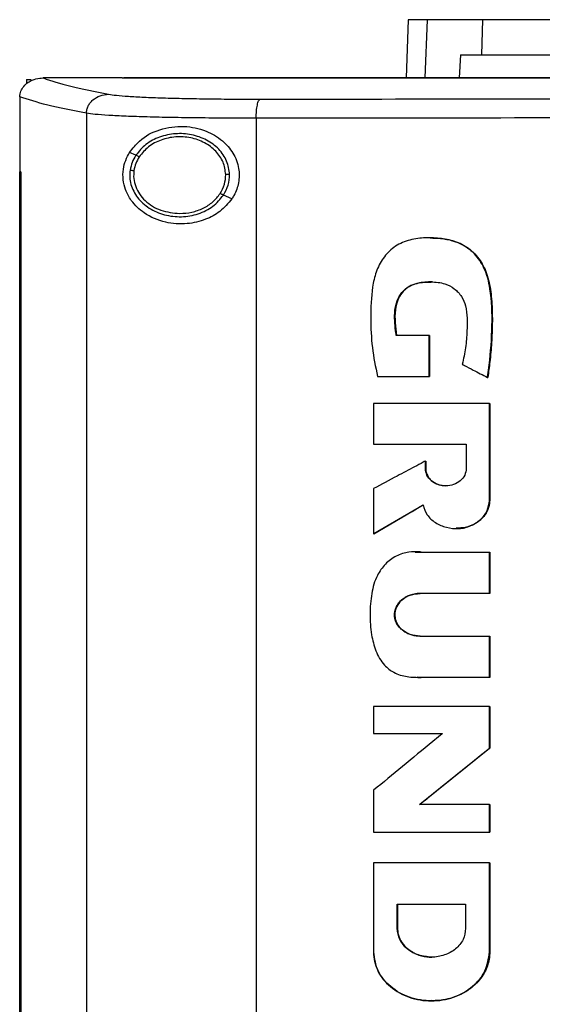
# Model space of a CAD drawing. Extents: x 0.4 to 10.6, y 0.4 to 8.1.
# Drawn here: x 7.3 to 7.4, y 3.6 to 3.7 of the extents above; entities that cross this region are included whole.
import ezdxf

# ---------------------------------------------------------------- set-up
doc = ezdxf.new("R2010")
doc.units = 0
doc.linetypes.add('SLD-SOLID', pattern=[0])
doc.layers.get('0').update_dxf_attribs({"linetype": 'CONTINUOUS'})

msp = doc.modelspace()

# ---------------------------------------------------------------- linework, layer by layer
at = {"color": 7, "linetype": 'SLD-SOLID'}
for p, q in [((7.38119, 3.73759), (7.38084, 3.72765)), ((7.39377, 3.73158), (7.39397, 3.73759)), ((7.39011, 3.73158), (7.38993, 3.72765)), ((7.39011, 3.73158), (7.39377, 3.73158)), ((7.31596, 3.72736), (7.31596, 3.72662)), ((7.31596, 3.72736), (7.31678, 3.72736)), ((7.31874, 3.72763), (7.31881, 3.72763)), ((7.33233, 3.72765), (7.33233, 3.72761)), ((7.33233, 3.72761), (7.33233, 3.72758)), ((7.31482, 3.72443), (7.31482, 3.72434)), ((7.31482, 3.72434), (7.31482, 3.71157)), ((7.3262, 3.72159), (7.3262, 3.42924)), ((7.35522, 3.72075), (7.35522, 3.43007)), ((7.33466, 3.71443), (7.33359, 3.71491)), ((7.3148, 3.71157), (7.3148, 3.43926)), ((7.31496, 3.71157), (7.31496, 3.43926)), ((7.31498, 3.71157), (7.31496, 3.71157)), ((7.31498, 3.71157), (7.31498, 3.43926)), ((7.35106, 3.70697), (7.34963, 3.70762)), ((7.38479, 3.68364), (7.37914, 3.68364)), ((7.38479, 3.67663), (7.38479, 3.68364)), ((7.38483, 3.68364), (7.38479, 3.68364)), ((7.38483, 3.67663), (7.38483, 3.68364)), ((7.38483, 3.68364), (7.38485, 3.68364)), ((7.38485, 3.68364), (7.38485, 3.67663)), ((7.37594, 3.67663), (7.38479, 3.67663)), ((7.38479, 3.67663), (7.38483, 3.67663)), ((7.38483, 3.67663), (7.38485, 3.67663)), ((7.39474, 3.67646), (7.39478, 3.67646)), ((7.39478, 3.67646), (7.3948, 3.67646)), ((7.37527, 3.67201), (7.37527, 3.66504)), ((7.39507, 3.65544), (7.39507, 3.67201)), ((7.39511, 3.67201), (7.39507, 3.67201)), ((7.39511, 3.65544), (7.39511, 3.67201)), ((7.39511, 3.67201), (7.39513, 3.67201)), ((7.39513, 3.67201), (7.39513, 3.65544)), ((7.37527, 3.66504), (7.39112, 3.66504)), ((7.39112, 3.66504), (7.39112, 3.66088)), ((7.38413, 3.66088), (7.38413, 3.66217)), ((7.38417, 3.66217), (7.38413, 3.66217)), ((7.38417, 3.66088), (7.38417, 3.66217)), ((7.38417, 3.66217), (7.38419, 3.66217)), ((7.38419, 3.66217), (7.38419, 3.66088)), ((7.38417, 3.66088), (7.38413, 3.66088)), ((7.38419, 3.66088), (7.38417, 3.66088)), ((7.37527, 3.65745), (7.37527, 3.64972)), ((7.37531, 3.64972), (7.38377, 3.65466)), ((7.38375, 3.65464), (7.37533, 3.64972)), ((7.39507, 3.65544), (7.39511, 3.65544)), ((7.39511, 3.65544), (7.39513, 3.65544)), ((7.37531, 3.64972), (7.37527, 3.64972)), ((7.37531, 3.64972), (7.37533, 3.64972)), ((7.38244, 3.64659), (7.38349, 3.64662)), ((7.38343, 3.64662), (7.39507, 3.64662)), ((7.39507, 3.63955), (7.39507, 3.64662)), ((7.39511, 3.64662), (7.39507, 3.64662)), ((7.39511, 3.63955), (7.39511, 3.64662)), ((7.39511, 3.64662), (7.39513, 3.64662)), ((7.39513, 3.64662), (7.39513, 3.63955)), ((7.39507, 3.63955), (7.38318, 3.63955)), ((7.39507, 3.63955), (7.39511, 3.63955)), ((7.39513, 3.63955), (7.39511, 3.63955)), ((7.38318, 3.63226), (7.39507, 3.63226)), ((7.39507, 3.62519), (7.39507, 3.63226)), ((7.39507, 3.63226), (7.39511, 3.63226)), ((7.39511, 3.62519), (7.39511, 3.63226)), ((7.39511, 3.63226), (7.39513, 3.63226)), ((7.39513, 3.63226), (7.39513, 3.62519)), ((7.39507, 3.62519), (7.38343, 3.62519)), ((7.39507, 3.62519), (7.39511, 3.62519)), ((7.39513, 3.62519), (7.39511, 3.62519)), ((7.37527, 3.62025), (7.37527, 3.61559)), ((7.39507, 3.6131), (7.39507, 3.62025)), ((7.39511, 3.62025), (7.39507, 3.62025)), ((7.39511, 3.6131), (7.39511, 3.62025)), ((7.39511, 3.62025), (7.39513, 3.62025)), ((7.39513, 3.62025), (7.39513, 3.6131)), ((7.37527, 3.61559), (7.38703, 3.61559)), ((7.38315, 3.60345), (7.39511, 3.6131)), ((7.39513, 3.6131), (7.38317, 3.60345)), ((7.39507, 3.6131), (7.39511, 3.6131)), ((7.39511, 3.6131), (7.39513, 3.6131)), ((7.37527, 3.60591), (7.37527, 3.59876)), ((7.39507, 3.60345), (7.38311, 3.60345)), ((7.39507, 3.59876), (7.39507, 3.60345)), ((7.39511, 3.60345), (7.39507, 3.60345)), ((7.39511, 3.59876), (7.39511, 3.60345)), ((7.39511, 3.60345), (7.39513, 3.60345)), ((7.39513, 3.60345), (7.39513, 3.59876)), ((7.39507, 3.59876), (7.39511, 3.59876)), ((7.39511, 3.59876), (7.39513, 3.59876)), ((7.37527, 3.59349), (7.37527, 3.57824)), ((7.39507, 3.59349), (7.39507, 3.57824)), ((7.39511, 3.59349), (7.39507, 3.59349)), ((7.39511, 3.57824), (7.39511, 3.59349)), ((7.39511, 3.59349), (7.39513, 3.59349)), ((7.39513, 3.59349), (7.39513, 3.57824)), ((7.37932, 3.58647), (7.39101, 3.58647)), ((7.37932, 3.58231), (7.37932, 3.58647)), ((7.37936, 3.58231), (7.37936, 3.58647)), ((7.37938, 3.58647), (7.37938, 3.58231)), ((7.39101, 3.58647), (7.39101, 3.58231)), ((7.37932, 3.58231), (7.37936, 3.58231)), ((7.37938, 3.58231), (7.37936, 3.58231)), ((7.39507, 3.57824), (7.39511, 3.57824)), ((7.39513, 3.57824), (7.39511, 3.57824)), ((7.38519, 3.56992), (7.38525, 3.56992))]:
    msp.add_line(p, q, dxfattribs=at)
at = {"color": 8, "linetype": 'SLD-SOLID'}
for p, q in [((7.38441, 3.73759), (7.38406, 3.72765)), ((7.38241, 3.64661), (7.38347, 3.64662)), ((7.38347, 3.62519), (7.38274, 3.62523))]:
    msp.add_line(p, q, dxfattribs=at)
at = {"color": 7, "linetype": 'SLD-SOLID'}
for points, knots in [([(7.38441, 3.73759), (7.38391, 3.73759), (7.3829, 3.73759), (7.38157, 3.73759), (7.38134, 3.73759), (7.38119, 3.73759)], [0, 0, 0, 0, 0.253927, 0.507853, 1, 1, 1, 1]), ([(7.39397, 3.73759), (7.39294, 3.73759), (7.39087, 3.73759), (7.38742, 3.73759), (7.38561, 3.73759), (7.38441, 3.73759)], [0, 0, 0, 0, 0.253924, 0.507848, 1, 1, 1, 1]), ([(7.42355, 3.73759), (7.42166, 3.73759), (7.41785, 3.73759), (7.41209, 3.73759), (7.40637, 3.73759), (7.40114, 3.73759), (7.39679, 3.73759), (7.39492, 3.73759), (7.39397, 3.73759)], [0, 0, 0, 0, 0.138918, 0.280314, 0.455837, 0.63645, 0.815514, 1, 1, 1, 1]), ([(7.39377, 3.73158), (7.39446, 3.73158), (7.39585, 3.73158), (7.39913, 3.73158), (7.40355, 3.73158), (7.40933, 3.73158), (7.41599, 3.73158), (7.42096, 3.73158), (7.42349, 3.73158)], [0, 0, 0, 0, 0.138278, 0.279, 0.454523, 0.635135, 0.814828, 1, 1, 1, 1]), ([(7.31482, 3.72443), (7.31486, 3.72474), (7.31494, 3.72538), (7.31547, 3.72624), (7.31616, 3.72687), (7.3171, 3.72738), (7.31798, 3.72761), (7.31858, 3.72763), (7.31874, 3.72763)], [0, 0, 0, 0, 0.171186, 0.341957, 0.526322, 0.662974, 0.908869, 1, 1, 1, 1]), ([(7.31881, 3.72763), (7.32024, 3.72716), (7.32311, 3.72622), (7.32769, 3.72531), (7.32999, 3.72485)], [0, 0, 0, 0, 0.4975193, 1, 1, 1, 1]), ([(7.33233, 3.72763), (7.3298, 3.72763), (7.32529, 3.72763), (7.32079, 3.72763), (7.31881, 3.72763)], [0, 0, 0, 0, 0.560206, 1, 1, 1, 1]), ([(7.33235, 3.72761), (7.33235, 3.72761), (7.33234, 3.72761), (7.33233, 3.72761), (7.33233, 3.72761)], [0, 0, 0, 0, 0.559962, 1, 1, 1, 1]), ([(7.50512, 3.72758), (7.50501, 3.72758), (7.50447, 3.72758), (7.50349, 3.72758), (7.50219, 3.72758), (7.50088, 3.72758), (7.49914, 3.72758), (7.4974, 3.72758), (7.49566, 3.72758), (7.49435, 3.72758), (7.49305, 3.72758), (7.49174, 3.72758), (7.49044, 3.72758), (7.48913, 3.72758), (7.48783, 3.72758), (7.48652, 3.72758), (7.48522, 3.72758), (7.48391, 3.72758), (7.48261, 3.72758), (7.48131, 3.72758), (7.48, 3.72758), (7.4787, 3.72758), (7.47739, 3.72758), (7.47609, 3.72758), (7.47478, 3.72758), (7.47348, 3.72758), (7.47217, 3.72758), (7.47087, 3.72758), (7.46957, 3.72758), (7.46783, 3.72758), (7.46609, 3.72758), (7.46435, 3.72758), (7.46305, 3.72758), (7.46174, 3.72758), (7.46044, 3.72758), (7.45913, 3.72758), (7.45783, 3.72758), (7.45653, 3.72758), (7.45522, 3.72758), (7.45392, 3.72758), (7.45262, 3.72758), (7.45132, 3.72758), (7.45001, 3.72758), (7.44871, 3.72758), (7.44741, 3.72758), (7.44611, 3.72758), (7.4448, 3.72758), (7.4435, 3.72758), (7.4422, 3.72758), (7.4409, 3.72758), (7.43959, 3.72758), (7.43829, 3.72758), (7.43656, 3.72758), (7.43482, 3.72758), (7.43309, 3.72758), (7.43179, 3.72758), (7.43049, 3.72758), (7.42919, 3.72758), (7.42789, 3.72758), (7.42658, 3.72758), (7.42528, 3.72758), (7.42398, 3.72758), (7.42268, 3.72758), (7.42139, 3.72758), (7.42009, 3.72758), (7.41879, 3.72758), (7.41749, 3.72758), (7.41619, 3.72758), (7.41489, 3.72758), (7.41359, 3.72758), (7.41229, 3.72758), (7.41099, 3.72758), (7.4097, 3.72758), (7.4084, 3.72758), (7.4071, 3.72758), (7.4058, 3.72758), (7.40407, 3.72758), (7.40234, 3.72758), (7.40062, 3.72758), (7.39932, 3.72758), (7.39802, 3.72758), (7.39673, 3.72758), (7.39543, 3.72758), (7.39414, 3.72758), (7.39284, 3.72758), (7.39155, 3.72758), (7.39025, 3.72758), (7.38896, 3.72758), (7.38766, 3.72758), (7.38637, 3.72758), (7.38508, 3.72758), (7.38378, 3.72758), (7.38249, 3.72758), (7.3812, 3.72758), (7.3799, 3.72758), (7.37861, 3.72758), (7.37732, 3.72758), (7.37603, 3.72758), (7.37474, 3.72758), (7.37344, 3.72758), (7.37215, 3.72758), (7.37043, 3.72758), (7.36871, 3.72758), (7.36699, 3.72758), (7.3657, 3.72758), (7.36441, 3.72758), (7.36312, 3.72758), (7.36183, 3.72758), (7.36055, 3.72758), (7.35926, 3.72758), (7.35797, 3.72758), (7.35668, 3.72758), (7.3554, 3.72758), (7.35411, 3.72758), (7.35282, 3.72758), (7.35154, 3.72758), (7.35025, 3.72758), (7.34896, 3.72758), (7.34768, 3.72758), (7.34639, 3.72758), (7.34511, 3.72758), (7.34383, 3.72758), (7.34254, 3.72758), (7.34126, 3.72758), (7.33998, 3.72758), (7.33869, 3.72758), (7.33741, 3.72758), (7.33613, 3.72758), (7.33443, 3.72758), (7.33317, 3.72758), (7.33233, 3.72758)], [0, 0, 0, 0, 0.001877, 0.009383, 0.01689, 0.024396, 0.031903, 0.046916, 0.054423, 0.061929, 0.069436, 0.076942, 0.084449, 0.091955, 0.099462, 0.106969, 0.114475, 0.121982, 0.129488, 0.136995, 0.144501, 0.152008, 0.159515, 0.167021, 0.174528, 0.182034, 0.189541, 0.197047, 0.204554, 0.21206, 0.227074, 0.23458, 0.242087, 0.249593, 0.2571, 0.264606, 0.272113, 0.27962, 0.287126, 0.294633, 0.302139, 0.309646, 0.317152, 0.324659, 0.332165, 0.339672, 0.347179, 0.354685, 0.362192, 0.369698, 0.377205, 0.384711, 0.392218, 0.407231, 0.414738, 0.422244, 0.429751, 0.437257, 0.444764, 0.452271, 0.459777, 0.467284, 0.47479, 0.482297, 0.489803, 0.49731, 0.504817, 0.512323, 0.51983, 0.527336, 0.534843, 0.542349, 0.549856, 0.557362, 0.564869, 0.572376, 0.579882, 0.594895, 0.602402, 0.609908, 0.617415, 0.624922, 0.632428, 0.639935, 0.647441, 0.654948, 0.662454, 0.669961, 0.677467, 0.684974, 0.692481, 0.699987, 0.707494, 0.715, 0.722507, 0.730013, 0.73752, 0.745027, 0.752533, 0.76004, 0.767546, 0.775053, 0.790066, 0.797573, 0.805079, 0.812586, 0.820092, 0.827599, 0.835105, 0.842612, 0.850118, 0.857625, 0.865132, 0.872638, 0.880145, 0.887651, 0.895158, 0.902664, 0.910171, 0.917678, 0.925184, 0.932691, 0.940197, 0.947704, 0.95521, 0.962717, 0.970223, 0.97773, 0.985237, 1, 1, 1, 1]), ([(7.50512, 3.72761), (7.50501, 3.72761), (7.50447, 3.72761), (7.50349, 3.72761), (7.50219, 3.72761), (7.50088, 3.72761), (7.49914, 3.72761), (7.4974, 3.72761), (7.49566, 3.72761), (7.49435, 3.72761), (7.49305, 3.72761), (7.49174, 3.72761), (7.49044, 3.72761), (7.48913, 3.72761), (7.48783, 3.72761), (7.48652, 3.72761), (7.48522, 3.72761), (7.48391, 3.72761), (7.48261, 3.72761), (7.48131, 3.72761), (7.48, 3.72761), (7.4787, 3.72761), (7.47739, 3.72761), (7.47609, 3.72761), (7.47478, 3.72761), (7.47348, 3.72761), (7.47217, 3.72761), (7.47087, 3.72761), (7.46957, 3.72761), (7.46783, 3.72761), (7.46609, 3.72761), (7.46435, 3.72761), (7.46305, 3.72761), (7.46174, 3.72761), (7.46044, 3.72761), (7.45913, 3.72761), (7.45783, 3.72761), (7.45653, 3.72761), (7.45522, 3.72761), (7.45392, 3.72761), (7.45262, 3.72761), (7.45132, 3.72761), (7.45001, 3.72761), (7.44871, 3.72761), (7.44741, 3.72761), (7.44611, 3.72761), (7.4448, 3.72761), (7.4435, 3.72761), (7.4422, 3.72761), (7.4409, 3.72761), (7.43959, 3.72761), (7.43829, 3.72761), (7.43656, 3.72761), (7.43482, 3.72761), (7.43309, 3.72761), (7.43179, 3.72761), (7.43049, 3.72761), (7.42919, 3.72761), (7.42789, 3.72761), (7.42658, 3.72761), (7.42528, 3.72761), (7.42398, 3.72761), (7.42268, 3.72761), (7.42139, 3.72761), (7.42009, 3.72761), (7.41879, 3.72761), (7.41749, 3.72761), (7.41619, 3.72761), (7.41489, 3.72761), (7.41359, 3.72761), (7.41229, 3.72761), (7.41099, 3.72761), (7.4097, 3.72761), (7.4084, 3.72761), (7.4071, 3.72761), (7.4058, 3.72761), (7.40407, 3.72761), (7.40234, 3.72761), (7.40062, 3.72761), (7.39932, 3.72761), (7.39802, 3.72761), (7.39673, 3.72761), (7.39543, 3.72761), (7.39414, 3.72761), (7.39284, 3.72761), (7.39155, 3.72761), (7.39025, 3.72761), (7.38896, 3.72761), (7.38766, 3.72761), (7.38637, 3.72761), (7.38508, 3.72761), (7.38378, 3.72761), (7.38249, 3.72761), (7.3812, 3.72761), (7.3799, 3.72761), (7.37861, 3.72761), (7.37732, 3.72761), (7.37603, 3.72761), (7.37474, 3.72761), (7.37344, 3.72761), (7.37215, 3.72761), (7.37043, 3.72761), (7.36871, 3.72761), (7.36699, 3.72761), (7.3657, 3.72761), (7.36441, 3.72761), (7.36312, 3.72761), (7.36183, 3.72761), (7.36055, 3.72761), (7.35926, 3.72761), (7.35797, 3.72761), (7.35668, 3.72761), (7.3554, 3.72761), (7.35411, 3.72761), (7.35282, 3.72761), (7.35154, 3.72761), (7.35025, 3.72761), (7.34896, 3.72761), (7.34768, 3.72761), (7.34639, 3.72761), (7.34511, 3.72761), (7.34383, 3.72761), (7.34254, 3.72761), (7.34126, 3.72761), (7.33998, 3.72761), (7.33869, 3.72761), (7.33741, 3.72761), (7.33613, 3.72761), (7.33444, 3.72761), (7.33318, 3.72761), (7.33235, 3.72761)], [0, 0, 0, 0, 0.001877, 0.009385, 0.016892, 0.0244, 0.031907, 0.046923, 0.05443, 0.061938, 0.069445, 0.076953, 0.084461, 0.091968, 0.099476, 0.106983, 0.114491, 0.121999, 0.129506, 0.137014, 0.144522, 0.152029, 0.159537, 0.167044, 0.174552, 0.18206, 0.189567, 0.197075, 0.204582, 0.21209, 0.227105, 0.234613, 0.242121, 0.249628, 0.257136, 0.264643, 0.272151, 0.279659, 0.287166, 0.294674, 0.302181, 0.309689, 0.317197, 0.324704, 0.332212, 0.339719, 0.347227, 0.354735, 0.362242, 0.36975, 0.377258, 0.384765, 0.392273, 0.407288, 0.414796, 0.422303, 0.429811, 0.437318, 0.444826, 0.452334, 0.459841, 0.467349, 0.474857, 0.482364, 0.489872, 0.497379, 0.504887, 0.512395, 0.519902, 0.52741, 0.534917, 0.542425, 0.549933, 0.55744, 0.564948, 0.572456, 0.579963, 0.594978, 0.602486, 0.609994, 0.617501, 0.625009, 0.632516, 0.640024, 0.647532, 0.655039, 0.662547, 0.670054, 0.677562, 0.68507, 0.692577, 0.700085, 0.707593, 0.7151, 0.722608, 0.730115, 0.737623, 0.745131, 0.752638, 0.760146, 0.767653, 0.775161, 0.790176, 0.797684, 0.805192, 0.812699, 0.820207, 0.827714, 0.835222, 0.84273, 0.850237, 0.857745, 0.865252, 0.87276, 0.880268, 0.887775, 0.895283, 0.902791, 0.910298, 0.917806, 0.925313, 0.932821, 0.940329, 0.947836, 0.955344, 0.962851, 0.970359, 0.977867, 0.985374, 1, 1, 1, 1]), ([(7.67792, 3.72765), (7.66521, 3.72765), (7.63974, 3.72765), (7.60114, 3.72765), (7.56229, 3.72765), (7.52326, 3.72765), (7.48442, 3.72765), (7.44587, 3.72765), (7.40772, 3.72765), (7.36991, 3.72765), (7.34498, 3.72765), (7.33258, 3.72765)], [0, 0, 0, 0, 0.111558, 0.223511, 0.335747, 0.448152, 0.56061, 0.671001, 0.781223, 0.891168, 1, 1, 1, 1]), ([(7.3262, 3.72159), (7.32385, 3.72205), (7.31916, 3.72298), (7.31626, 3.72395), (7.31482, 3.72443)], [0, 0, 0, 0, 0.502525, 1, 1, 1, 1]), ([(7.3262, 3.72159), (7.32622, 3.7218), (7.32625, 3.72223), (7.32648, 3.72284), (7.32684, 3.7234), (7.32748, 3.72406), (7.32854, 3.72469), (7.3295, 3.7248), (7.32999, 3.72485)], [0, 0, 0, 0, 0.11434, 0.230503, 0.349854, 0.473222, 0.731066, 1, 1, 1, 1]), ([(7.32999, 3.72485), (7.3304, 3.72479), (7.33124, 3.72466), (7.33333, 3.72449), (7.336, 3.72435), (7.33925, 3.72422), (7.34296, 3.72413), (7.34705, 3.72406), (7.35138, 3.72402), (7.3544, 3.72402), (7.35591, 3.72402)], [0, 0, 0, 0, 0.11285, 0.229657, 0.350699, 0.475732, 0.604095, 0.734925, 0.867227, 1, 1, 1, 1]), ([(7.35522, 3.72075), (7.35523, 3.72117), (7.35525, 3.72199), (7.35541, 3.72305), (7.35563, 3.72381), (7.35581, 3.72395), (7.35591, 3.72402)], [0, 0, 0, 0, 0.253056, 0.504378, 0.75316, 1, 1, 1, 1]), ([(7.35591, 3.72402), (7.36822, 3.72403), (7.3929, 3.72405), (7.43016, 3.72407), (7.46759, 3.72408), (7.49261, 3.72409), (7.50512, 3.72409)], [0, 0, 0, 0, 0.2490883, 0.4989573, 0.7493479, 1, 1, 1, 1]), ([(7.35522, 3.72075), (7.35353, 3.72075), (7.35016, 3.72076), (7.3453, 3.7208), (7.34073, 3.72086), (7.33658, 3.72096), (7.33294, 3.72108), (7.32995, 3.72123), (7.3276, 3.7214), (7.32666, 3.72153), (7.3262, 3.72159)], [0, 0, 0, 0, 0.1327697, 0.2650698, 0.3958997, 0.5242633, 0.6492968, 0.7703411, 0.8871493, 1, 1, 1, 1]), ([(7.50512, 3.72082), (7.49255, 3.72082), (7.46742, 3.72082), (7.42982, 3.72081), (7.39238, 3.72079), (7.3676, 3.72076), (7.35522, 3.72075)], [0, 0, 0, 0, 0.250653, 0.501044, 0.750913, 1, 1, 1, 1]), ([(7.33359, 3.71491), (7.33412, 3.7156), (7.3355, 3.71737), (7.33868, 3.719), (7.34268, 3.71959), (7.34647, 3.71882), (7.34939, 3.71714), (7.35137, 3.71489), (7.35236, 3.71233), (7.35233, 3.70976), (7.35171, 3.70801), (7.35118, 3.70717), (7.35106, 3.70697)], [0, 0, 0, 0, 0.096051, 0.249194, 0.404369, 0.536664, 0.644884, 0.7346, 0.82479, 0.903415, 0.977121, 1, 1, 1, 1]), ([(7.35067, 3.71114), (7.35057, 3.71192), (7.35034, 3.71352), (7.34887, 3.71558), (7.34677, 3.71714), (7.34419, 3.71804), (7.3414, 3.71822), (7.33871, 3.71765), (7.3363, 3.71642), (7.33519, 3.71508), (7.33466, 3.71443)], [0, 0, 0, 0, 0.112355, 0.22965, 0.354121, 0.484928, 0.61886, 0.751646, 0.879399, 1, 1, 1, 1]), ([(7.35002, 3.71113), (7.34992, 3.71186), (7.34971, 3.71333), (7.34835, 3.71523), (7.34642, 3.71667), (7.34403, 3.71751), (7.34146, 3.71767), (7.33897, 3.71714), (7.33674, 3.716), (7.33573, 3.71477), (7.33523, 3.71417)], [0, 0, 0, 0, 0.112349, 0.229646, 0.354116, 0.484926, 0.618863, 0.75165, 0.879401, 1, 1, 1, 1]), ([(7.35106, 3.70697), (7.35042, 3.70621), (7.34916, 3.7047), (7.34642, 3.70328), (7.34321, 3.70255), (7.33951, 3.70282), (7.33623, 3.70422), (7.33402, 3.7063), (7.33288, 3.70835), (7.33242, 3.71023), (7.33245, 3.71201), (7.33287, 3.71361), (7.33335, 3.71447), (7.33359, 3.71491)], [0, 0, 0, 0, 0.096511, 0.189985, 0.302576, 0.435933, 0.589019, 0.705525, 0.779643, 0.837107, 0.894895, 0.946703, 1, 1, 1, 1]), ([(7.33466, 3.71443), (7.33442, 3.71402), (7.33396, 3.71323), (7.33377, 3.71233), (7.33368, 3.71188)], [0, 0, 0, 0, 0.505829, 1, 1, 1, 1]), ([(7.33523, 3.71417), (7.33501, 3.71379), (7.33458, 3.71306), (7.33441, 3.71223), (7.33433, 3.71181)], [0, 0, 0, 0, 0.5058, 1, 1, 1, 1]), ([(7.33523, 3.71417), (7.33515, 3.7142), (7.33499, 3.71428), (7.3348, 3.71436), (7.33469, 3.71441), (7.33467, 3.71442), (7.33466, 3.71443)], [0, 0, 0, 0, 0.30176, 0.588224, 0.798946, 1, 1, 1, 1]), ([(7.33368, 3.71188), (7.33364, 3.71147), (7.33357, 3.71065), (7.33386, 3.70901), (7.33486, 3.70705), (7.33691, 3.70524), (7.33953, 3.70412), (7.34245, 3.70379), (7.34531, 3.70429), (7.34789, 3.70553), (7.34906, 3.70694), (7.34963, 3.70762)], [0, 0, 0, 0, 0.0562715, 0.1127632, 0.2285247, 0.3514637, 0.4816153, 0.6159237, 0.7497459, 0.8786235, 1, 1, 1, 1]), ([(7.33368, 3.71188), (7.33368, 3.71188), (7.33369, 3.71188), (7.33373, 3.71187), (7.33379, 3.71187), (7.3339, 3.71186), (7.33408, 3.71184), (7.33424, 3.71182), (7.33433, 3.71181)], [0, 0, 0, 0, 0.111531, 0.225537, 0.343675, 0.46683, 0.726897, 1, 1, 1, 1]), ([(7.33433, 3.71181), (7.33429, 3.71135), (7.33422, 3.71042), (7.33458, 3.70904), (7.33525, 3.70776), (7.33657, 3.70623), (7.3389, 3.70479), (7.34105, 3.70458), (7.34215, 3.70447)], [0, 0, 0, 0, 0.11435, 0.229643, 0.3479, 0.470495, 0.728562, 1, 1, 1, 1]), ([(7.3148, 3.71157), (7.31482, 3.71157), (7.31484, 3.71157), (7.3149, 3.71157), (7.31494, 3.71157), (7.31496, 3.71157)], [0, 0, 0, 0, 0.250019, 0.500034, 1, 1, 1, 1]), ([(7.34906, 3.70788), (7.34934, 3.70839), (7.34991, 3.70941), (7.34998, 3.71056), (7.35002, 3.71113)], [0, 0, 0, 0, 0.506387, 1, 1, 1, 1]), ([(7.34963, 3.70762), (7.34994, 3.70818), (7.35056, 3.70927), (7.35064, 3.71052), (7.35067, 3.71114)], [0, 0, 0, 0, 0.506392, 1, 1, 1, 1]), ([(7.35067, 3.71114), (7.35067, 3.71114), (7.35065, 3.71114), (7.35056, 3.71114), (7.35042, 3.71114), (7.35024, 3.71114), (7.35009, 3.71114), (7.35002, 3.71113)], [0, 0, 0, 0, 0.166741, 0.341032, 0.526498, 0.758651, 1, 1, 1, 1]), ([(7.34215, 3.70447), (7.34285, 3.70451), (7.34423, 3.7046), (7.34617, 3.70531), (7.34787, 3.70637), (7.34867, 3.70739), (7.34906, 3.70788)], [0, 0, 0, 0, 0.262049, 0.518382, 0.764922, 1, 1, 1, 1]), ([(7.34963, 3.70762), (7.34963, 3.70762), (7.34962, 3.70762), (7.34958, 3.70764), (7.34953, 3.70767), (7.34943, 3.70771), (7.34927, 3.70778), (7.34913, 3.70785), (7.34906, 3.70788)], [0, 0, 0, 0, 0.11371, 0.229477, 0.348705, 0.472127, 0.730481, 1, 1, 1, 1]), ([(7.39474, 3.67646), (7.39476, 3.6766), (7.39487, 3.6773), (7.39526, 3.68023), (7.3956, 3.68515), (7.39549, 3.69076), (7.39454, 3.69452), (7.39346, 3.69645), (7.39257, 3.69756), (7.39154, 3.69849), (7.39039, 3.6992), (7.38915, 3.69972), (7.38786, 3.70006), (7.38608, 3.7003), (7.38383, 3.70037), (7.38115, 3.69997), (7.37908, 3.69902), (7.37774, 3.69785), (7.3769, 3.69683), (7.37622, 3.69569), (7.37571, 3.69447), (7.37534, 3.69319), (7.37487, 3.69059), (7.37473, 3.68669), (7.37494, 3.68156), (7.37561, 3.67827), (7.37594, 3.67663)], [0, 0, 0, 0, 0.007052, 0.035268, 0.148268, 0.253602, 0.314984, 0.339491, 0.363475, 0.386349, 0.408748, 0.431137, 0.453505, 0.475855, 0.52142, 0.566803, 0.611431, 0.63353, 0.655617, 0.677692, 0.699754, 0.721803, 0.743839, 0.832241, 0.916141, 1, 1, 1, 1]), ([(7.38496, 3.70029), (7.38559, 3.70028), (7.38687, 3.70025), (7.38912, 3.69982), (7.39155, 3.69871), (7.39359, 3.69655), (7.39464, 3.69429), (7.39513, 3.6923), (7.39537, 3.69066), (7.39555, 3.68847), (7.39559, 3.68626), (7.39554, 3.68406), (7.39545, 3.68241), (7.39532, 3.68076), (7.39512, 3.67878), (7.39492, 3.67735), (7.3948, 3.67646)], [0, 0, 0, 0, 0.062643, 0.12836, 0.228026, 0.324262, 0.417938, 0.472807, 0.527619, 0.582404, 0.692005, 0.746774, 0.801539, 0.856304, 0.91107, 1, 1, 1, 1]), ([(7.38514, 3.7003), (7.38585, 3.70027), (7.38726, 3.70021), (7.38931, 3.69973), (7.39116, 3.69883), (7.39314, 3.69715), (7.39473, 3.69438), (7.39561, 3.6896), (7.39564, 3.68358), (7.39506, 3.67884), (7.39478, 3.67646)], [0, 0, 0, 0, 0.07146, 0.142137, 0.210724, 0.276493, 0.400535, 0.521257, 0.760432, 1, 1, 1, 1]), ([(7.37914, 3.68364), (7.37912, 3.68378), (7.37902, 3.68448), (7.37889, 3.68575), (7.37885, 3.68746), (7.3791, 3.68915), (7.37979, 3.69069), (7.38092, 3.69186), (7.38275, 3.69267), (7.38497, 3.69287), (7.38731, 3.69263), (7.38913, 3.6917), (7.39038, 3.69037), (7.39109, 3.68857), (7.3913, 3.68656), (7.39124, 3.68417), (7.39106, 3.68152), (7.39064, 3.67964), (7.39043, 3.67869)], [0, 0, 0, 0, 0.013655, 0.068304, 0.123886, 0.179109, 0.232166, 0.28555, 0.333753, 0.423088, 0.500931, 0.559775, 0.618751, 0.674002, 0.743495, 0.813412, 0.906183, 1, 1, 1, 1]), ([(7.37918, 3.68364), (7.37903, 3.68486), (7.37879, 3.6867), (7.37912, 3.68917), (7.37981, 3.69061), (7.38069, 3.69157), (7.38185, 3.69234), (7.3834, 3.69274), (7.38461, 3.69274), (7.3851, 3.69274)], [0, 0, 0, 0, 0.282015, 0.422243, 0.566451, 0.641959, 0.720256, 0.884654, 1, 1, 1, 1]), ([(7.38528, 3.69278), (7.38487, 3.69278), (7.38403, 3.69276), (7.383, 3.6926), (7.38215, 3.69236), (7.38127, 3.69199), (7.38029, 3.69122), (7.37938, 3.68981), (7.37891, 3.68795), (7.37893, 3.68581), (7.37911, 3.68437), (7.3792, 3.68364)], [0, 0, 0, 0, 0.095198, 0.190442, 0.238028, 0.296707, 0.406836, 0.516648, 0.670905, 0.833809, 1, 1, 1, 1]), ([(7.39043, 3.67869), (7.39056, 3.67863), (7.39118, 3.6783), (7.39221, 3.67777), (7.39352, 3.67709), (7.39433, 3.67667), (7.39474, 3.67646)], [0, 0, 0, 0, 0.086617, 0.433113, 0.716554, 1, 1, 1, 1]), ([(7.39507, 3.67201), (7.3934, 3.67201), (7.39007, 3.67201), (7.38347, 3.67201), (7.37854, 3.67201), (7.37527, 3.67201)], [0, 0, 0, 0, 0.252081, 0.504162, 1, 1, 1, 1]), ([(7.38413, 3.66217), (7.38401, 3.6621), (7.38339, 3.66177), (7.38178, 3.66092), (7.37895, 3.65941), (7.37661, 3.65817), (7.37527, 3.65745)], [0, 0, 0, 0, 0.041853, 0.209263, 0.544089, 1, 1, 1, 1]), ([(7.39112, 3.66088), (7.39106, 3.66049), (7.39095, 3.65969), (7.39011, 3.65872), (7.38897, 3.65809), (7.38762, 3.65787), (7.38628, 3.65809), (7.38514, 3.65872), (7.3843, 3.65969), (7.38419, 3.66049), (7.38413, 3.66088)], [0, 0, 0, 0, 0.114596, 0.235523, 0.364893, 0.499996, 0.635096, 0.764469, 0.885399, 1, 1, 1, 1]), ([(7.38417, 3.66088), (7.38418, 3.66068), (7.38421, 3.6603), (7.38442, 3.65974), (7.38475, 3.65923), (7.38534, 3.65863), (7.38632, 3.65807), (7.3872, 3.65799), (7.38765, 3.65794)], [0, 0, 0, 0, 0.114336, 0.23074, 0.350317, 0.473877, 0.732558, 1, 1, 1, 1]), ([(7.38419, 3.66088), (7.3842, 3.66075), (7.38422, 3.66035), (7.38444, 3.6597), (7.38495, 3.65898), (7.38574, 3.65839), (7.38668, 3.65799), (7.38737, 3.65799), (7.38767, 3.65798)], [0, 0, 0, 0, 0.077272, 0.233219, 0.403815, 0.594753, 0.817114, 1, 1, 1, 1]), ([(7.37527, 3.64972), (7.37539, 3.64979), (7.37599, 3.65015), (7.37756, 3.65107), (7.38027, 3.65264), (7.38248, 3.65394), (7.38373, 3.65466)], [0, 0, 0, 0, 0.042887, 0.214444, 0.557558, 1, 1, 1, 1]), ([(7.38373, 3.65466), (7.38393, 3.65408), (7.38434, 3.65288), (7.38583, 3.65154), (7.38772, 3.65073), (7.38982, 3.65055), (7.39188, 3.65101), (7.39359, 3.65207), (7.39482, 3.65361), (7.39499, 3.65484), (7.39507, 3.65544)], [0, 0, 0, 0, 0.115903, 0.239095, 0.369913, 0.50492, 0.638704, 0.766415, 0.88609, 1, 1, 1, 1]), ([(7.39513, 3.65544), (7.39512, 3.65526), (7.39509, 3.65462), (7.39474, 3.65354), (7.39388, 3.65234), (7.39259, 3.65137), (7.39104, 3.65073), (7.38991, 3.65072), (7.3894, 3.65071)], [0, 0, 0, 0, 0.065214, 0.233307, 0.402649, 0.593089, 0.814874, 1, 1, 1, 1]), ([(7.3894, 3.6507), (7.38955, 3.65068), (7.3904, 3.65059), (7.39191, 3.65105), (7.39364, 3.65206), (7.39463, 3.65337), (7.39505, 3.65454), (7.39509, 3.65514), (7.39511, 3.65544)], [0, 0, 0, 0, 0.056329, 0.310945, 0.55402, 0.781828, 0.891789, 1, 1, 1, 1]), ([(7.38343, 3.64662), (7.38329, 3.64663), (7.38259, 3.64671), (7.38112, 3.64667), (7.37908, 3.64605), (7.37752, 3.64486), (7.37652, 3.64366), (7.37555, 3.64205), (7.37485, 3.63944), (7.37459, 3.63601), (7.37482, 3.63269), (7.37556, 3.62968), (7.37685, 3.62739), (7.3788, 3.62587), (7.38102, 3.62523), (7.38263, 3.6252), (7.38343, 3.62519)], [0, 0, 0, 0, 0.013222, 0.066363, 0.138714, 0.210652, 0.247776, 0.284897, 0.386264, 0.496778, 0.607244, 0.696368, 0.786295, 0.848221, 0.924311, 1, 1, 1, 1]), ([(7.38318, 3.63226), (7.38304, 3.63227), (7.38233, 3.63228), (7.38116, 3.63259), (7.37994, 3.63339), (7.37915, 3.63441), (7.3788, 3.63555), (7.37889, 3.63667), (7.37932, 3.63766), (7.38007, 3.63852), (7.38116, 3.6392), (7.38226, 3.63951), (7.38296, 3.63954), (7.38318, 3.63955)], [0, 0, 0, 0, 0.033722, 0.170471, 0.283683, 0.379519, 0.475803, 0.56097, 0.642886, 0.730519, 0.830539, 0.947149, 1, 1, 1, 1]), ([(7.38324, 3.63955), (7.38315, 3.63955), (7.38271, 3.63954), (7.38201, 3.63943), (7.38119, 3.63914), (7.38054, 3.63878), (7.37984, 3.63822), (7.37931, 3.63753), (7.37902, 3.63678), (7.37888, 3.63608), (7.37892, 3.63538), (7.37913, 3.63473), (7.37943, 3.63412), (7.37989, 3.63356), (7.3805, 3.63306), (7.38112, 3.63271), (7.38204, 3.63235), (7.38276, 3.6323), (7.38324, 3.63226)], [0, 0, 0, 0, 0.021144, 0.10615, 0.169479, 0.228921, 0.283338, 0.384109, 0.432074, 0.472955, 0.554397, 0.594842, 0.635276, 0.716732, 0.765345, 0.825873, 0.886369, 1, 1, 1, 1]), ([(7.38322, 3.63226), (7.38266, 3.63231), (7.38155, 3.63242), (7.38034, 3.63311), (7.3796, 3.63386), (7.3792, 3.63449), (7.37895, 3.63518), (7.37886, 3.6359), (7.37895, 3.63663), (7.3792, 3.63732), (7.3796, 3.63795), (7.38034, 3.6387), (7.38155, 3.63939), (7.38266, 3.63949), (7.38322, 3.63955)], [0, 0, 0, 0, 0.134936, 0.264018, 0.32562, 0.385142, 0.443026, 0.500002, 0.556977, 0.614855, 0.674375, 0.735975, 0.865058, 1, 1, 1, 1]), ([(7.38349, 3.62519), (7.3834, 3.62518), (7.38316, 3.62518), (7.38292, 3.62519), (7.38277, 3.6252)], [0, 0, 0, 0, 0.38327, 1, 1, 1, 1]), ([(7.39507, 3.62025), (7.39342, 3.62025), (7.39011, 3.62025), (7.38351, 3.62025), (7.37856, 3.62025), (7.37527, 3.62025)], [0, 0, 0, 0, 0.2501587, 0.5003176, 1, 1, 1, 1]), ([(7.38703, 3.61559), (7.38693, 3.6155), (7.38638, 3.61505), (7.38411, 3.61318), (7.38029, 3.61004), (7.37691, 3.60726), (7.37527, 3.60591)], [0, 0, 0, 0, 0.027635, 0.138161, 0.580282, 1, 1, 1, 1]), ([(7.38311, 3.60345), (7.38322, 3.60354), (7.38376, 3.60398), (7.38605, 3.60583), (7.38993, 3.60896), (7.39337, 3.61173), (7.39507, 3.6131)], [0, 0, 0, 0, 0.027385, 0.136917, 0.575045, 1, 1, 1, 1]), ([(7.37527, 3.59876), (7.37692, 3.59876), (7.38022, 3.59876), (7.38681, 3.59876), (7.39177, 3.59876), (7.39507, 3.59876)], [0, 0, 0, 0, 0.2501585, 0.5003175, 1, 1, 1, 1]), ([(7.39507, 3.59349), (7.39338, 3.59349), (7.39, 3.59349), (7.38339, 3.59349), (7.37849, 3.59349), (7.37527, 3.59349)], [0, 0, 0, 0, 0.2559191, 0.5118378, 1, 1, 1, 1]), ([(7.39101, 3.58231), (7.39092, 3.58166), (7.39073, 3.58032), (7.38933, 3.57869), (7.38741, 3.57763), (7.38516, 3.57727), (7.38291, 3.57763), (7.38099, 3.57869), (7.3796, 3.58032), (7.37941, 3.58166), (7.37932, 3.58231)], [0, 0, 0, 0, 0.114621, 0.235572, 0.364954, 0.50005, 0.635138, 0.764485, 0.885395, 1, 1, 1, 1]), ([(7.38519, 3.57739), (7.38443, 3.57746), (7.38295, 3.5776), (7.38132, 3.57854), (7.38032, 3.57954), (7.37978, 3.5804), (7.37942, 3.58133), (7.37938, 3.58199), (7.37936, 3.58231)], [0, 0, 0, 0, 0.2682444, 0.5266195, 0.6500473, 0.7694778, 0.8857505, 1, 1, 1, 1]), ([(7.37938, 3.58231), (7.37938, 3.58216), (7.3794, 3.58154), (7.37972, 3.58047), (7.38055, 3.57924), (7.38158, 3.57841), (7.38259, 3.57789), (7.38346, 3.5776), (7.38434, 3.57742), (7.38492, 3.57741), (7.38521, 3.57741)], [0, 0, 0, 0, 0.053202, 0.219635, 0.385614, 0.573838, 0.682254, 0.790629, 0.898985, 1, 1, 1, 1]), ([(7.37527, 3.57824), (7.37542, 3.57714), (7.37574, 3.57488), (7.3781, 3.57212), (7.38135, 3.57033), (7.38516, 3.56971), (7.38897, 3.57033), (7.39222, 3.57212), (7.39459, 3.57488), (7.39491, 3.57714), (7.39507, 3.57824)], [0, 0, 0, 0, 0.114471, 0.235406, 0.364806, 0.499892, 0.635041, 0.764443, 0.885332, 1, 1, 1, 1]), ([(7.39511, 3.57824), (7.39507, 3.5777), (7.39499, 3.57659), (7.39439, 3.57501), (7.39347, 3.57356), (7.39178, 3.57185), (7.389, 3.57033), (7.3852, 3.56971), (7.3814, 3.57033), (7.37862, 3.57185), (7.37694, 3.57356), (7.37602, 3.57502), (7.37542, 3.5766), (7.37535, 3.5777), (7.37531, 3.57824)], [0, 0, 0, 0, 0.057063, 0.115133, 0.174723, 0.236335, 0.365361, 0.50011, 0.634794, 0.763819, 0.825511, 0.88507, 0.942986, 1, 1, 1, 1]), ([(7.39513, 3.57824), (7.39512, 3.57804), (7.39509, 3.57705), (7.39472, 3.57568), (7.39394, 3.57423), (7.39283, 3.57278), (7.39127, 3.57156), (7.38948, 3.57069), (7.38799, 3.57022), (7.38655, 3.56995), (7.38562, 3.56995), (7.3852, 3.56996)], [0, 0, 0, 0, 0.042719, 0.206954, 0.288155, 0.386978, 0.586313, 0.69519, 0.804032, 0.912851, 1, 1, 1, 1])]:
    msp.add_open_spline(points, degree=3, knots=knots, dxfattribs=at)

doc.saveas('drawing.dxf')
